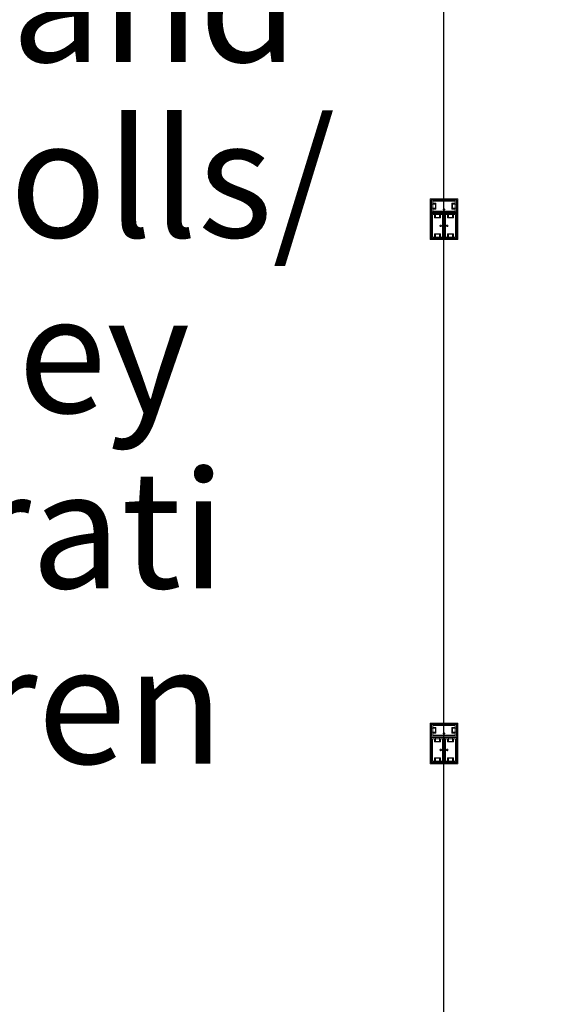
# Model space of a CAD drawing. Units: feet. Extents: x -1201 to -132, y -897 to -106.
# Drawn here: x -671 to -641, y -503 to -447 of the extents above; entities that cross this region are included whole.
import ezdxf

# ---------------------------------------------------------------- set-up
doc = ezdxf.new("R2010")
doc.units = ezdxf.units.FT
doc.header["$LTSCALE"] = 20
doc.header["$MEASUREMENT"] = 0
doc.header["$PDMODE"] = 1
doc.header["$PDSIZE"] = -2
doc.layers.get('0').update_dxf_attribs({"lineweight": 5})
doc.layers.get('Defpoints').update_dxf_attribs({"lineweight": 18})
for name, color, linetype, lineweight in [('A-FLOR-FIXT', 7, 'Continuous', 18), ('Dimension', 7, 'Continuous', 5), ('None', 7, 'Continuous', 18)]:
    doc.layers.add(name, color=color, linetype=linetype, lineweight=lineweight)
doc.styles.add('Times', font='Times')
doc.styles.add('Times New Roman', font='Times New Roman.ttf')
doc.dimstyles.new('Plan Dim', dxfattribs={"dimtxt": 4.505208, "dimasz": 0.556641, "dimexe": 0, "dimexo": 0, "dimgap": 0, "dimtad": 0, "dimtih": 1, "dimtoh": 1, "dimdec": 3, "dimzin": 4, "dimdsep": 46, "dimtxsty": 'Times New Roman', "dimblk": 'VW_FILLEDARROW', "dimblk1": 'VW_FILLEDARROW', "dimblk2": 'VW_FILLEDARROW', "dimcen": 0, "dimse1": 1, "dimse2": 1, "dimazin": 0, "dimtfac": 1, "dimtdec": 3, "dimtix": 1, "dimtofl": 0, "dimtmove": 0, "dimatfit": 0, "dimldrblk": 'VW_FILLEDARROW', "dimfxl": 1, "dimfrac": 2, "dimtolj": 1, "dimtzin": 4, "dimarcsym": 0})

# ---------------------------------------------------------------- blocks, each defined once
blk = doc.blocks.new('VW_FILLEDARROW')
at = {"linetype": 'Continuous', "lineweight": 0, "transparency": 16777216}
blk.add_hatch(color=0, dxfattribs=at).paths.add_polyline_path([(-1, 0.27), (0, 0), (-1, -0.27)])
at = {"color": 0, "linetype": 'Continuous', "lineweight": 5, "transparency": 16777216, "flags": 128}
blk.add_lwpolyline([(-1, 0.27), (0, 0), (-1, -0.27)], close=True, dxfattribs=at)
blk = doc.blocks.new('*D319')
at = {"layer": 'Defpoints', "color": 0, "transparency": 33554687}
for p in [(-647.097, -270), (-647.097, -530), (-647.097, -530)]:
    blk.add_point(p, dxfattribs=at)
at = {"layer": 'Dimension', "color": 0, "linetype": 'Continuous', "lineweight": -2, "transparency": 33554687}
for p, q in [((-647.097, -270.557), (-647.097, -397.083)), ((-647.097, -529.443), (-647.097, -402.917))]:
    blk.add_line(p, q, dxfattribs=at)
at = {"layer": 'Dimension', "color": 0, "lineweight": -2, "xscale": 0.556640625, "yscale": 0.556640625, "zscale": 0.556640625}
for p, rotation in [((-647.097, -270), 90), ((-647.097, -530), 270)]:
    blk.add_blockref('VW_FILLEDARROW', p, dxfattribs=dict(at, rotation=rotation))
at = {"layer": 'Dimension', "color": 0, "lineweight": 5, "transparency": 33554687, "insert": (-647.097, -400), "char_height": 4.5052, "attachment_point": 5, "style": 'Times New Roman'}
blk.add_mtext("\\A1;260'", dxfattribs=at)

msp = doc.modelspace()

# ---------------------------------------------------------------- linework, layer by layer
at = {"linetype": 'Continuous', "lineweight": 5, "transparency": 33554687}
msp.add_line((-647.097, -240.393), (-647.097, -606), dxfattribs=at)
at = {"layer": 'A-FLOR-FIXT', "linetype": 'Continuous', "lineweight": 5, "transparency": 33554687}
for p, q in [((-647.805, -457.583), (-647.805, -456.917)), ((-647.805, -456.917), (-646.388, -456.917)), ((-647.742, -457.531), (-647.742, -456.969)), ((-647.742, -456.969), (-646.45, -456.969)), ((-646.45, -456.969), (-646.45, -457.531)), ((-646.388, -456.917), (-646.388, -457.583)), ((-647.805, -457.365), (-647.805, -457.135)), ((-647.805, -457.135), (-647.576, -457.135)), ((-647.576, -457.365), (-647.805, -457.365)), ((-647.742, -457.083), (-647.555, -457.083)), ((-647.742, -457.083), (-647.742, -457.135)), ((-647.742, -457.125), (-647.565, -457.125)), ((-647.742, -457.417), (-647.742, -457.365)), ((-647.565, -457.375), (-647.742, -457.375)), ((-647.555, -457.417), (-647.742, -457.417)), ((-647.742, -457.417), (-647.69, -457.417)), ((-646.45, -457.531), (-647.742, -457.531)), ((-647.576, -457.135), (-647.576, -457.365)), ((-647.565, -457.125), (-647.565, -457.375)), ((-647.555, -457.083), (-647.555, -457.417)), ((-647.18, -457.583), (-647.18, -457.563)), ((-647.18, -457.563), (-647.013, -457.563)), ((-647.137, -457.429), (-647.138, -457.433)), ((-647.138, -457.433), (-647.138, -457.438)), ((-647.138, -457.438), (-647.138, -457.442)), ((-647.138, -457.442), (-647.137, -457.446)), ((-647.136, -457.425), (-647.137, -457.429)), ((-647.137, -457.446), (-647.136, -457.45)), ((-647.134, -457.421), (-647.136, -457.425)), ((-647.136, -457.45), (-647.134, -457.454)), ((-647.132, -457.417), (-647.134, -457.421)), ((-647.134, -457.454), (-647.132, -457.458)), ((-647.13, -457.413), (-647.132, -457.417)), ((-647.132, -457.458), (-647.13, -457.462)), ((-647.127, -457.41), (-647.13, -457.413)), ((-647.13, -457.462), (-647.127, -457.465)), ((-647.124, -457.407), (-647.127, -457.41)), ((-647.127, -457.465), (-647.124, -457.468)), ((-647.121, -457.404), (-647.124, -457.407)), ((-647.124, -457.468), (-647.121, -457.471)), ((-647.117, -457.401), (-647.121, -457.404)), ((-647.121, -457.471), (-647.117, -457.474)), ((-647.113, -457.399), (-647.117, -457.401)), ((-647.117, -457.474), (-647.113, -457.476)), ((-647.109, -457.398), (-647.113, -457.399)), ((-647.113, -457.476), (-647.109, -457.477)), ((-647.105, -457.397), (-647.109, -457.398)), ((-647.109, -457.477), (-647.105, -457.478)), ((-647.101, -457.396), (-647.105, -457.397)), ((-647.105, -457.478), (-647.101, -457.479)), ((-647.096, -457.396), (-647.101, -457.396)), ((-647.101, -457.479), (-647.096, -457.479)), ((-647.092, -457.396), (-647.096, -457.396)), ((-647.096, -457.479), (-647.092, -457.479)), ((-647.088, -457.397), (-647.092, -457.396)), ((-647.092, -457.479), (-647.088, -457.478)), ((-647.083, -457.398), (-647.088, -457.397)), ((-647.088, -457.478), (-647.083, -457.477)), ((-647.079, -457.399), (-647.083, -457.398)), ((-647.083, -457.477), (-647.079, -457.476)), ((-647.076, -457.401), (-647.079, -457.399)), ((-647.079, -457.476), (-647.076, -457.474)), ((-647.072, -457.404), (-647.076, -457.401)), ((-647.076, -457.474), (-647.072, -457.471)), ((-647.068, -457.407), (-647.072, -457.404)), ((-647.072, -457.471), (-647.068, -457.468)), ((-647.065, -457.41), (-647.068, -457.407)), ((-647.068, -457.468), (-647.065, -457.465)), ((-647.063, -457.413), (-647.065, -457.41)), ((-647.065, -457.465), (-647.063, -457.462)), ((-647.06, -457.417), (-647.063, -457.413)), ((-647.063, -457.462), (-647.06, -457.458)), ((-647.058, -457.421), (-647.06, -457.417)), ((-647.06, -457.458), (-647.058, -457.454)), ((-647.057, -457.425), (-647.058, -457.421)), ((-647.058, -457.454), (-647.057, -457.45)), ((-647.056, -457.429), (-647.057, -457.425)), ((-647.057, -457.45), (-647.056, -457.446)), ((-647.055, -457.433), (-647.056, -457.429)), ((-647.056, -457.446), (-647.055, -457.442)), ((-647.055, -457.438), (-647.055, -457.433)), ((-647.055, -457.442), (-647.055, -457.438)), ((-647.013, -457.563), (-647.013, -457.583)), ((-646.638, -457.083), (-646.45, -457.083)), ((-646.638, -457.417), (-646.638, -457.083)), ((-646.45, -457.417), (-646.638, -457.417)), ((-646.628, -457.125), (-646.45, -457.125)), ((-646.628, -457.375), (-646.628, -457.125)), ((-646.45, -457.375), (-646.628, -457.375)), ((-646.617, -457.135), (-646.388, -457.135)), ((-646.617, -457.365), (-646.617, -457.135)), ((-646.388, -457.365), (-646.617, -457.365)), ((-646.45, -457.083), (-646.503, -457.083)), ((-646.45, -457.083), (-646.45, -457.135)), ((-646.45, -457.417), (-646.45, -457.365)), ((-646.388, -457.135), (-646.388, -457.365)), ((-646.388, -457.583), (-647.805, -457.583)), ((-647.805, -459.083), (-647.805, -457.667)), ((-647.805, -457.667), (-647.138, -457.667)), ((-647.753, -459.021), (-647.753, -457.729)), ((-647.753, -457.729), (-647.19, -457.729)), ((-647.638, -457.917), (-647.638, -457.729)), ((-647.638, -457.729), (-647.638, -457.781)), ((-647.638, -457.729), (-647.586, -457.729)), ((-647.305, -457.917), (-647.638, -457.917)), ((-647.596, -457.906), (-647.596, -457.729)), ((-647.346, -457.906), (-647.596, -457.906)), ((-647.586, -457.896), (-647.586, -457.667)), ((-647.586, -457.667), (-647.357, -457.667)), ((-647.357, -457.896), (-647.586, -457.896)), ((-647.357, -457.667), (-647.357, -457.896)), ((-647.305, -457.729), (-647.357, -457.729)), ((-647.346, -457.729), (-647.346, -457.906)), ((-647.305, -457.729), (-647.305, -457.917)), ((-647.19, -457.729), (-647.19, -459.021)), ((-647.013, -457.583), (-647.18, -457.583)), ((-647.138, -457.667), (-647.138, -459.083)), ((-647.055, -459.083), (-647.055, -457.667)), ((-647.055, -457.667), (-646.388, -457.667)), ((-647.003, -459.021), (-647.003, -457.729)), ((-647.003, -457.729), (-646.44, -457.729)), ((-646.888, -457.917), (-646.888, -457.729)), ((-646.888, -457.729), (-646.888, -457.781)), ((-646.888, -457.729), (-646.836, -457.729)), ((-646.555, -457.917), (-646.888, -457.917)), ((-646.846, -457.906), (-646.846, -457.729)), ((-646.596, -457.906), (-646.846, -457.906)), ((-646.836, -457.896), (-646.836, -457.667)), ((-646.836, -457.667), (-646.607, -457.667)), ((-646.607, -457.896), (-646.836, -457.896)), ((-646.607, -457.667), (-646.607, -457.896)), ((-646.555, -457.729), (-646.607, -457.729)), ((-646.596, -457.729), (-646.596, -457.906)), ((-646.555, -457.729), (-646.555, -457.917)), ((-646.44, -457.729), (-646.44, -459.021)), ((-646.388, -457.667), (-646.388, -459.083)), ((-647.325, -458.371), (-647.326, -458.375)), ((-647.326, -458.375), (-647.325, -458.379)), ((-647.323, -458.362), (-647.325, -458.366)), ((-647.325, -458.366), (-647.325, -458.371)), ((-647.325, -458.379), (-647.325, -458.384)), ((-647.325, -458.384), (-647.323, -458.388)), ((-647.322, -458.358), (-647.323, -458.362)), ((-647.323, -458.388), (-647.322, -458.392)), ((-647.32, -458.354), (-647.322, -458.358)), ((-647.322, -458.392), (-647.32, -458.396)), ((-647.318, -458.351), (-647.32, -458.354)), ((-647.32, -458.396), (-647.318, -458.399)), ((-647.315, -458.347), (-647.318, -458.351)), ((-647.318, -458.399), (-647.315, -458.403)), ((-647.312, -458.344), (-647.315, -458.347)), ((-647.315, -458.403), (-647.312, -458.406)), ((-647.308, -458.341), (-647.312, -458.344)), ((-647.312, -458.406), (-647.308, -458.409)), ((-647.305, -458.339), (-647.308, -458.341)), ((-647.308, -458.409), (-647.305, -458.411)), ((-647.301, -458.337), (-647.305, -458.339)), ((-647.305, -458.411), (-647.301, -458.413)), ((-647.297, -458.335), (-647.301, -458.337)), ((-647.301, -458.413), (-647.297, -458.415)), ((-647.293, -458.334), (-647.297, -458.335)), ((-647.297, -458.415), (-647.293, -458.416)), ((-647.288, -458.334), (-647.293, -458.334)), ((-647.293, -458.416), (-647.288, -458.416)), ((-647.284, -458.333), (-647.288, -458.334)), ((-647.288, -458.416), (-647.284, -458.417)), ((-647.279, -458.334), (-647.284, -458.333)), ((-647.284, -458.417), (-647.279, -458.416)), ((-647.275, -458.334), (-647.279, -458.334)), ((-647.279, -458.416), (-647.275, -458.416)), ((-647.271, -458.335), (-647.275, -458.334)), ((-647.275, -458.416), (-647.271, -458.415)), ((-647.267, -458.337), (-647.271, -458.335)), ((-647.271, -458.415), (-647.267, -458.413)), ((-647.263, -458.339), (-647.267, -458.337)), ((-647.267, -458.413), (-647.263, -458.411)), ((-647.259, -458.341), (-647.263, -458.339)), ((-647.263, -458.411), (-647.259, -458.409)), ((-647.256, -458.344), (-647.259, -458.341)), ((-647.259, -458.409), (-647.256, -458.406)), ((-647.253, -458.347), (-647.256, -458.344)), ((-647.256, -458.406), (-647.253, -458.403)), ((-647.25, -458.351), (-647.253, -458.347)), ((-647.253, -458.403), (-647.25, -458.399)), ((-647.248, -458.354), (-647.25, -458.351)), ((-647.25, -458.399), (-647.248, -458.396)), ((-647.246, -458.358), (-647.248, -458.354)), ((-647.248, -458.396), (-647.246, -458.392)), ((-647.244, -458.362), (-647.246, -458.358)), ((-647.246, -458.392), (-647.244, -458.388)), ((-647.243, -458.366), (-647.244, -458.362)), ((-647.244, -458.388), (-647.243, -458.384)), ((-647.242, -458.371), (-647.243, -458.366)), ((-647.243, -458.384), (-647.242, -458.379)), ((-647.242, -458.375), (-647.242, -458.371)), ((-647.242, -458.379), (-647.242, -458.375)), ((-647.159, -458.458), (-647.159, -458.292)), ((-647.159, -458.292), (-647.138, -458.292)), ((-647.138, -458.458), (-647.159, -458.458)), ((-647.138, -458.292), (-647.138, -458.458)), ((-647.055, -458.458), (-647.055, -458.292)), ((-647.055, -458.292), (-647.034, -458.292)), ((-647.034, -458.458), (-647.055, -458.458)), ((-647.034, -458.292), (-647.034, -458.458)), ((-646.95, -458.371), (-646.951, -458.375)), ((-646.951, -458.375), (-646.95, -458.379)), ((-646.948, -458.362), (-646.95, -458.366)), ((-646.95, -458.366), (-646.95, -458.371)), ((-646.95, -458.379), (-646.95, -458.384)), ((-646.95, -458.384), (-646.948, -458.388)), ((-646.947, -458.358), (-646.948, -458.362)), ((-646.948, -458.388), (-646.947, -458.392)), ((-646.945, -458.354), (-646.947, -458.358)), ((-646.947, -458.392), (-646.945, -458.396)), ((-646.943, -458.351), (-646.945, -458.354)), ((-646.945, -458.396), (-646.943, -458.399)), ((-646.94, -458.347), (-646.943, -458.351)), ((-646.943, -458.399), (-646.94, -458.403)), ((-646.937, -458.344), (-646.94, -458.347)), ((-646.94, -458.403), (-646.937, -458.406)), ((-646.933, -458.341), (-646.937, -458.344)), ((-646.937, -458.406), (-646.933, -458.409)), ((-646.93, -458.339), (-646.933, -458.341)), ((-646.933, -458.409), (-646.93, -458.411)), ((-646.926, -458.337), (-646.93, -458.339)), ((-646.93, -458.411), (-646.926, -458.413)), ((-646.922, -458.335), (-646.926, -458.337)), ((-646.926, -458.413), (-646.922, -458.415)), ((-646.918, -458.334), (-646.922, -458.335)), ((-646.922, -458.415), (-646.918, -458.416)), ((-646.913, -458.334), (-646.918, -458.334)), ((-646.918, -458.416), (-646.913, -458.416)), ((-646.909, -458.333), (-646.913, -458.334)), ((-646.913, -458.416), (-646.909, -458.417)), ((-646.904, -458.334), (-646.909, -458.333)), ((-646.909, -458.417), (-646.904, -458.416)), ((-646.9, -458.334), (-646.904, -458.334)), ((-646.904, -458.416), (-646.9, -458.416)), ((-646.896, -458.335), (-646.9, -458.334)), ((-646.9, -458.416), (-646.896, -458.415)), ((-646.892, -458.337), (-646.896, -458.335)), ((-646.896, -458.415), (-646.892, -458.413)), ((-646.888, -458.339), (-646.892, -458.337)), ((-646.892, -458.413), (-646.888, -458.411)), ((-646.884, -458.341), (-646.888, -458.339)), ((-646.888, -458.411), (-646.884, -458.409)), ((-646.881, -458.344), (-646.884, -458.341)), ((-646.884, -458.409), (-646.881, -458.406)), ((-646.878, -458.347), (-646.881, -458.344)), ((-646.881, -458.406), (-646.878, -458.403)), ((-646.875, -458.351), (-646.878, -458.347)), ((-646.878, -458.403), (-646.875, -458.399)), ((-646.873, -458.354), (-646.875, -458.351)), ((-646.875, -458.399), (-646.873, -458.396)), ((-646.871, -458.358), (-646.873, -458.354)), ((-646.873, -458.396), (-646.871, -458.392)), ((-646.869, -458.362), (-646.871, -458.358)), ((-646.871, -458.392), (-646.869, -458.388)), ((-646.868, -458.366), (-646.869, -458.362)), ((-646.869, -458.388), (-646.868, -458.384)), ((-646.867, -458.371), (-646.868, -458.366)), ((-646.868, -458.384), (-646.867, -458.379)), ((-646.867, -458.375), (-646.867, -458.371)), ((-646.867, -458.379), (-646.867, -458.375)), ((-647.138, -459.083), (-647.805, -459.083)), ((-647.19, -459.021), (-647.753, -459.021)), ((-647.638, -459.021), (-647.638, -458.833)), ((-647.638, -458.833), (-647.305, -458.833)), ((-647.638, -459.021), (-647.586, -459.021)), ((-647.596, -459.021), (-647.596, -458.844)), ((-647.596, -458.844), (-647.346, -458.844)), ((-647.586, -459.083), (-647.586, -458.854)), ((-647.586, -458.854), (-647.357, -458.854)), ((-647.357, -459.083), (-647.586, -459.083)), ((-647.357, -458.854), (-647.357, -459.083)), ((-647.305, -459.021), (-647.357, -459.021)), ((-647.346, -458.844), (-647.346, -459.021)), ((-647.305, -458.833), (-647.305, -459.021)), ((-647.305, -459.021), (-647.305, -458.969)), ((-646.388, -459.083), (-647.055, -459.083)), ((-646.44, -459.021), (-647.003, -459.021)), ((-646.888, -459.021), (-646.888, -458.833)), ((-646.888, -458.833), (-646.555, -458.833)), ((-646.888, -459.021), (-646.836, -459.021)), ((-646.846, -459.021), (-646.846, -458.844)), ((-646.846, -458.844), (-646.596, -458.844)), ((-646.836, -459.083), (-646.836, -458.854)), ((-646.836, -458.854), (-646.607, -458.854)), ((-646.607, -459.083), (-646.836, -459.083)), ((-646.607, -458.854), (-646.607, -459.083)), ((-646.555, -459.021), (-646.607, -459.021)), ((-646.596, -458.844), (-646.596, -459.021)), ((-646.555, -458.833), (-646.555, -459.021)), ((-646.555, -459.021), (-646.555, -458.969)), ((-647.805, -487.583), (-647.805, -486.917)), ((-647.805, -486.917), (-646.388, -486.917)), ((-647.805, -487.365), (-647.805, -487.135)), ((-647.805, -487.135), (-647.576, -487.135)), ((-647.576, -487.365), (-647.805, -487.365)), ((-647.742, -487.531), (-647.742, -486.969)), ((-647.742, -486.969), (-646.45, -486.969)), ((-647.742, -487.083), (-647.555, -487.083)), ((-647.742, -487.083), (-647.742, -487.135)), ((-647.742, -487.125), (-647.565, -487.125)), ((-647.742, -487.417), (-647.742, -487.365)), ((-647.565, -487.375), (-647.742, -487.375)), ((-647.555, -487.417), (-647.742, -487.417)), ((-647.742, -487.417), (-647.69, -487.417)), ((-647.576, -487.135), (-647.576, -487.365)), ((-647.565, -487.125), (-647.565, -487.375)), ((-647.555, -487.083), (-647.555, -487.417)), ((-647.137, -487.429), (-647.138, -487.433)), ((-647.138, -487.433), (-647.138, -487.438)), ((-647.138, -487.438), (-647.138, -487.442)), ((-647.138, -487.442), (-647.137, -487.446)), ((-647.136, -487.425), (-647.137, -487.429)), ((-647.134, -487.421), (-647.136, -487.425)), ((-647.132, -487.417), (-647.134, -487.421)), ((-647.13, -487.413), (-647.132, -487.417)), ((-647.127, -487.41), (-647.13, -487.413)), ((-647.124, -487.407), (-647.127, -487.41)), ((-647.121, -487.404), (-647.124, -487.407)), ((-647.117, -487.401), (-647.121, -487.404)), ((-647.113, -487.399), (-647.117, -487.401)), ((-647.109, -487.398), (-647.113, -487.399)), ((-647.105, -487.397), (-647.109, -487.398)), ((-647.101, -487.396), (-647.105, -487.397)), ((-647.096, -487.396), (-647.101, -487.396)), ((-647.092, -487.396), (-647.096, -487.396)), ((-647.088, -487.397), (-647.092, -487.396)), ((-647.083, -487.398), (-647.088, -487.397)), ((-647.079, -487.399), (-647.083, -487.398)), ((-647.076, -487.401), (-647.079, -487.399)), ((-647.072, -487.404), (-647.076, -487.401)), ((-647.068, -487.407), (-647.072, -487.404)), ((-647.065, -487.41), (-647.068, -487.407)), ((-647.063, -487.413), (-647.065, -487.41)), ((-647.06, -487.417), (-647.063, -487.413)), ((-647.058, -487.421), (-647.06, -487.417)), ((-647.057, -487.425), (-647.058, -487.421)), ((-647.056, -487.429), (-647.057, -487.425)), ((-647.055, -487.433), (-647.056, -487.429)), ((-647.056, -487.446), (-647.055, -487.442)), ((-647.055, -487.438), (-647.055, -487.433)), ((-647.055, -487.442), (-647.055, -487.438)), ((-646.638, -487.083), (-646.45, -487.083)), ((-646.638, -487.417), (-646.638, -487.083)), ((-646.45, -487.417), (-646.638, -487.417)), ((-646.628, -487.125), (-646.45, -487.125)), ((-646.628, -487.375), (-646.628, -487.125)), ((-646.45, -487.375), (-646.628, -487.375)), ((-646.617, -487.135), (-646.388, -487.135)), ((-646.617, -487.365), (-646.617, -487.135)), ((-646.388, -487.365), (-646.617, -487.365)), ((-646.45, -487.083), (-646.503, -487.083)), ((-646.45, -486.969), (-646.45, -487.531)), ((-646.45, -487.083), (-646.45, -487.135)), ((-646.45, -487.417), (-646.45, -487.365)), ((-646.388, -486.917), (-646.388, -487.583)), ((-646.388, -487.135), (-646.388, -487.365)), ((-646.388, -487.583), (-647.805, -487.583)), ((-647.805, -489.083), (-647.805, -487.667)), ((-647.805, -487.667), (-647.138, -487.667)), ((-647.753, -489.021), (-647.753, -487.729)), ((-647.753, -487.729), (-647.19, -487.729)), ((-646.45, -487.531), (-647.742, -487.531)), ((-647.638, -487.917), (-647.638, -487.729)), ((-647.638, -487.729), (-647.638, -487.781)), ((-647.638, -487.729), (-647.586, -487.729)), ((-647.305, -487.917), (-647.638, -487.917)), ((-647.596, -487.906), (-647.596, -487.729)), ((-647.346, -487.906), (-647.596, -487.906)), ((-647.586, -487.896), (-647.586, -487.667)), ((-647.586, -487.667), (-647.357, -487.667)), ((-647.357, -487.896), (-647.586, -487.896)), ((-647.357, -487.667), (-647.357, -487.896)), ((-647.305, -487.729), (-647.357, -487.729)), ((-647.346, -487.729), (-647.346, -487.906)), ((-647.305, -487.729), (-647.305, -487.917)), ((-647.19, -487.729), (-647.19, -489.021)), ((-647.18, -487.583), (-647.18, -487.563)), ((-647.18, -487.563), (-647.013, -487.563)), ((-647.013, -487.583), (-647.18, -487.583)), ((-647.138, -487.667), (-647.138, -489.083)), ((-647.137, -487.446), (-647.136, -487.45)), ((-647.136, -487.45), (-647.134, -487.454)), ((-647.134, -487.454), (-647.132, -487.458)), ((-647.132, -487.458), (-647.13, -487.462)), ((-647.13, -487.462), (-647.127, -487.465)), ((-647.127, -487.465), (-647.124, -487.468)), ((-647.124, -487.468), (-647.121, -487.471)), ((-647.121, -487.471), (-647.117, -487.474)), ((-647.117, -487.474), (-647.113, -487.476)), ((-647.113, -487.476), (-647.109, -487.477)), ((-647.109, -487.477), (-647.105, -487.478)), ((-647.105, -487.478), (-647.101, -487.479)), ((-647.101, -487.479), (-647.096, -487.479)), ((-647.096, -487.479), (-647.092, -487.479)), ((-647.092, -487.479), (-647.088, -487.478)), ((-647.088, -487.478), (-647.083, -487.477)), ((-647.083, -487.477), (-647.079, -487.476)), ((-647.079, -487.476), (-647.076, -487.474)), ((-647.076, -487.474), (-647.072, -487.471)), ((-647.072, -487.471), (-647.068, -487.468)), ((-647.068, -487.468), (-647.065, -487.465)), ((-647.065, -487.465), (-647.063, -487.462)), ((-647.063, -487.462), (-647.06, -487.458)), ((-647.06, -487.458), (-647.058, -487.454)), ((-647.058, -487.454), (-647.057, -487.45)), ((-647.057, -487.45), (-647.056, -487.446)), ((-647.055, -489.083), (-647.055, -487.667)), ((-647.055, -487.667), (-646.388, -487.667)), ((-647.013, -487.563), (-647.013, -487.583)), ((-647.003, -489.021), (-647.003, -487.729)), ((-647.003, -487.729), (-646.44, -487.729)), ((-646.888, -487.917), (-646.888, -487.729)), ((-646.888, -487.729), (-646.888, -487.781)), ((-646.888, -487.729), (-646.836, -487.729)), ((-646.555, -487.917), (-646.888, -487.917)), ((-646.846, -487.906), (-646.846, -487.729)), ((-646.596, -487.906), (-646.846, -487.906)), ((-646.836, -487.896), (-646.836, -487.667)), ((-646.836, -487.667), (-646.607, -487.667)), ((-646.607, -487.896), (-646.836, -487.896)), ((-646.607, -487.667), (-646.607, -487.896)), ((-646.555, -487.729), (-646.607, -487.729)), ((-646.596, -487.729), (-646.596, -487.906)), ((-646.555, -487.729), (-646.555, -487.917)), ((-646.44, -487.729), (-646.44, -489.021)), ((-646.388, -487.667), (-646.388, -489.083)), ((-647.325, -488.371), (-647.326, -488.375)), ((-647.326, -488.375), (-647.325, -488.379)), ((-647.323, -488.362), (-647.325, -488.366)), ((-647.325, -488.366), (-647.325, -488.371)), ((-647.325, -488.379), (-647.325, -488.384)), ((-647.325, -488.384), (-647.323, -488.388)), ((-647.322, -488.358), (-647.323, -488.362)), ((-647.323, -488.388), (-647.322, -488.392)), ((-647.32, -488.354), (-647.322, -488.358)), ((-647.322, -488.392), (-647.32, -488.396)), ((-647.318, -488.351), (-647.32, -488.354)), ((-647.32, -488.396), (-647.318, -488.399)), ((-647.315, -488.347), (-647.318, -488.351)), ((-647.318, -488.399), (-647.315, -488.403)), ((-647.312, -488.344), (-647.315, -488.347)), ((-647.315, -488.403), (-647.312, -488.406)), ((-647.308, -488.341), (-647.312, -488.344)), ((-647.312, -488.406), (-647.308, -488.409)), ((-647.305, -488.339), (-647.308, -488.341)), ((-647.308, -488.409), (-647.305, -488.411)), ((-647.301, -488.337), (-647.305, -488.339)), ((-647.305, -488.411), (-647.301, -488.413)), ((-647.297, -488.335), (-647.301, -488.337)), ((-647.301, -488.413), (-647.297, -488.415)), ((-647.293, -488.334), (-647.297, -488.335)), ((-647.297, -488.415), (-647.293, -488.416)), ((-647.288, -488.334), (-647.293, -488.334)), ((-647.293, -488.416), (-647.288, -488.416)), ((-647.284, -488.333), (-647.288, -488.334)), ((-647.288, -488.416), (-647.284, -488.417)), ((-647.279, -488.334), (-647.284, -488.333)), ((-647.284, -488.417), (-647.279, -488.416)), ((-647.275, -488.334), (-647.279, -488.334)), ((-647.279, -488.416), (-647.275, -488.416)), ((-647.271, -488.335), (-647.275, -488.334)), ((-647.275, -488.416), (-647.271, -488.415)), ((-647.267, -488.337), (-647.271, -488.335)), ((-647.271, -488.415), (-647.267, -488.413)), ((-647.263, -488.339), (-647.267, -488.337)), ((-647.267, -488.413), (-647.263, -488.411)), ((-647.259, -488.341), (-647.263, -488.339)), ((-647.263, -488.411), (-647.259, -488.409)), ((-647.256, -488.344), (-647.259, -488.341)), ((-647.259, -488.409), (-647.256, -488.406)), ((-647.253, -488.347), (-647.256, -488.344)), ((-647.256, -488.406), (-647.253, -488.403)), ((-647.25, -488.351), (-647.253, -488.347)), ((-647.253, -488.403), (-647.25, -488.399)), ((-647.248, -488.354), (-647.25, -488.351)), ((-647.25, -488.399), (-647.248, -488.396)), ((-647.246, -488.358), (-647.248, -488.354)), ((-647.248, -488.396), (-647.246, -488.392)), ((-647.244, -488.362), (-647.246, -488.358)), ((-647.246, -488.392), (-647.244, -488.388)), ((-647.243, -488.366), (-647.244, -488.362)), ((-647.244, -488.388), (-647.243, -488.384)), ((-647.242, -488.371), (-647.243, -488.366)), ((-647.243, -488.384), (-647.242, -488.379)), ((-647.242, -488.375), (-647.242, -488.371)), ((-647.242, -488.379), (-647.242, -488.375)), ((-647.159, -488.458), (-647.159, -488.292)), ((-647.159, -488.292), (-647.138, -488.292)), ((-647.138, -488.458), (-647.159, -488.458)), ((-647.138, -488.292), (-647.138, -488.458)), ((-647.055, -488.458), (-647.055, -488.292)), ((-647.055, -488.292), (-647.034, -488.292)), ((-647.034, -488.458), (-647.055, -488.458)), ((-647.034, -488.292), (-647.034, -488.458)), ((-646.95, -488.371), (-646.951, -488.375)), ((-646.951, -488.375), (-646.95, -488.379)), ((-646.948, -488.362), (-646.95, -488.366)), ((-646.95, -488.366), (-646.95, -488.371)), ((-646.95, -488.379), (-646.95, -488.384)), ((-646.95, -488.384), (-646.948, -488.388)), ((-646.947, -488.358), (-646.948, -488.362)), ((-646.948, -488.388), (-646.947, -488.392)), ((-646.945, -488.354), (-646.947, -488.358)), ((-646.947, -488.392), (-646.945, -488.396)), ((-646.943, -488.351), (-646.945, -488.354)), ((-646.945, -488.396), (-646.943, -488.399)), ((-646.94, -488.347), (-646.943, -488.351)), ((-646.943, -488.399), (-646.94, -488.403)), ((-646.937, -488.344), (-646.94, -488.347)), ((-646.94, -488.403), (-646.937, -488.406)), ((-646.933, -488.341), (-646.937, -488.344)), ((-646.937, -488.406), (-646.933, -488.409)), ((-646.93, -488.339), (-646.933, -488.341)), ((-646.933, -488.409), (-646.93, -488.411)), ((-646.926, -488.337), (-646.93, -488.339)), ((-646.93, -488.411), (-646.926, -488.413)), ((-646.922, -488.335), (-646.926, -488.337)), ((-646.926, -488.413), (-646.922, -488.415)), ((-646.918, -488.334), (-646.922, -488.335)), ((-646.922, -488.415), (-646.918, -488.416)), ((-646.913, -488.334), (-646.918, -488.334)), ((-646.918, -488.416), (-646.913, -488.416)), ((-646.909, -488.333), (-646.913, -488.334)), ((-646.913, -488.416), (-646.909, -488.417)), ((-646.904, -488.334), (-646.909, -488.333)), ((-646.909, -488.417), (-646.904, -488.416)), ((-646.9, -488.334), (-646.904, -488.334)), ((-646.904, -488.416), (-646.9, -488.416)), ((-646.896, -488.335), (-646.9, -488.334)), ((-646.9, -488.416), (-646.896, -488.415)), ((-646.892, -488.337), (-646.896, -488.335)), ((-646.896, -488.415), (-646.892, -488.413)), ((-646.888, -488.339), (-646.892, -488.337)), ((-646.892, -488.413), (-646.888, -488.411)), ((-646.884, -488.341), (-646.888, -488.339)), ((-646.888, -488.411), (-646.884, -488.409)), ((-646.881, -488.344), (-646.884, -488.341)), ((-646.884, -488.409), (-646.881, -488.406)), ((-646.878, -488.347), (-646.881, -488.344)), ((-646.881, -488.406), (-646.878, -488.403)), ((-646.875, -488.351), (-646.878, -488.347)), ((-646.878, -488.403), (-646.875, -488.399)), ((-646.873, -488.354), (-646.875, -488.351)), ((-646.875, -488.399), (-646.873, -488.396)), ((-646.871, -488.358), (-646.873, -488.354)), ((-646.873, -488.396), (-646.871, -488.392)), ((-646.869, -488.362), (-646.871, -488.358)), ((-646.871, -488.392), (-646.869, -488.388)), ((-646.868, -488.366), (-646.869, -488.362)), ((-646.869, -488.388), (-646.868, -488.384)), ((-646.867, -488.371), (-646.868, -488.366)), ((-646.868, -488.384), (-646.867, -488.379)), ((-646.867, -488.375), (-646.867, -488.371)), ((-646.867, -488.379), (-646.867, -488.375)), ((-647.138, -489.083), (-647.805, -489.083)), ((-647.19, -489.021), (-647.753, -489.021)), ((-647.638, -489.021), (-647.638, -488.833)), ((-647.638, -488.833), (-647.305, -488.833)), ((-647.638, -489.021), (-647.586, -489.021)), ((-647.596, -489.021), (-647.596, -488.844)), ((-647.596, -488.844), (-647.346, -488.844)), ((-647.586, -489.083), (-647.586, -488.854)), ((-647.586, -488.854), (-647.357, -488.854)), ((-647.357, -489.083), (-647.586, -489.083)), ((-647.357, -488.854), (-647.357, -489.083)), ((-647.305, -489.021), (-647.357, -489.021)), ((-647.346, -488.844), (-647.346, -489.021)), ((-647.305, -488.833), (-647.305, -489.021)), ((-647.305, -489.021), (-647.305, -488.969)), ((-646.388, -489.083), (-647.055, -489.083)), ((-646.44, -489.021), (-647.003, -489.021)), ((-646.888, -489.021), (-646.888, -488.833)), ((-646.888, -488.833), (-646.555, -488.833)), ((-646.888, -489.021), (-646.836, -489.021)), ((-646.846, -489.021), (-646.846, -488.844)), ((-646.846, -488.844), (-646.596, -488.844)), ((-646.836, -489.083), (-646.836, -488.854)), ((-646.836, -488.854), (-646.607, -488.854)), ((-646.607, -489.083), (-646.836, -489.083)), ((-646.607, -488.854), (-646.607, -489.083)), ((-646.555, -489.021), (-646.607, -489.021)), ((-646.596, -488.844), (-646.596, -489.021)), ((-646.555, -488.833), (-646.555, -489.021)), ((-646.555, -489.021), (-646.555, -488.969))]:
    msp.add_line(p, q, dxfattribs=at)
at = {"layer": 'A-FLOR-FIXT', "linetype": 'Continuous', "lineweight": 5, "transparency": 33554687, "flags": 128}
for points in [[(-647.888, -459.167), (-647.888, -456.833), (-646.305, -456.833), (-646.305, -459.167)], [(-646.357, -456.885), (-646.357, -459.115), (-647.836, -459.115), (-647.836, -456.885)], [(-646.378, -457.594), (-647.815, -457.594), (-647.815, -456.906), (-646.378, -456.906)], [(-647.815, -459.094), (-647.815, -457.656), (-647.128, -457.656), (-647.128, -459.094)], [(-647.065, -459.094), (-647.065, -457.656), (-646.378, -457.656), (-646.378, -459.094)], [(-647.888, -489.167), (-647.888, -486.833), (-646.305, -486.833), (-646.305, -489.167)], [(-646.357, -486.885), (-646.357, -489.115), (-647.836, -489.115), (-647.836, -486.885)], [(-646.378, -487.594), (-647.815, -487.594), (-647.815, -486.906), (-646.378, -486.906)], [(-647.815, -489.094), (-647.815, -487.656), (-647.128, -487.656), (-647.128, -489.094)], [(-647.065, -489.094), (-647.065, -487.656), (-646.378, -487.656), (-646.378, -489.094)]]:
    msp.add_lwpolyline(points, close=True, dxfattribs=at)

# ---------------------------------------------------------------- texts
at = {"layer": 'None', "transparency": 33554687, "insert": (-677.937, -392.077), "char_height": 6.71875, "width": 56.73485, "attachment_point": 2, "line_spacing_factor": 0.89661, "style": 'Times'}
msp.add_mtext('Audi, Porsche, Jaguar, BMW, Mercedes-\\PBenz,\\PLand Rover\\PRolls/\\PBentley\\PMaserati\\PMcLaren\\P', dxfattribs=at)

# ---------------------------------------------------------------- dimensions: what is measured, and where the dimension line sits
at = {"layer": 'Dimension', "linetype": 'Continuous', "lineweight": 5, "transparency": 33554687}
dim = msp.add_linear_dim(base=(-647.097, -530), p1=(-647.097, -270), p2=(-647.097, -530), angle=270, dimstyle='Plan Dim', override={"dimgap": 0.625, "dimdec": 0, "dimpost": "<>'", "dimtxsty": 'Times New Roman'}, dxfattribs=at)
dim.commit()
dim.dimension.update_dxf_attribs({"geometry": '*D319', "text_midpoint": (-647.097, -400)})

doc.saveas('drawing.dxf')
